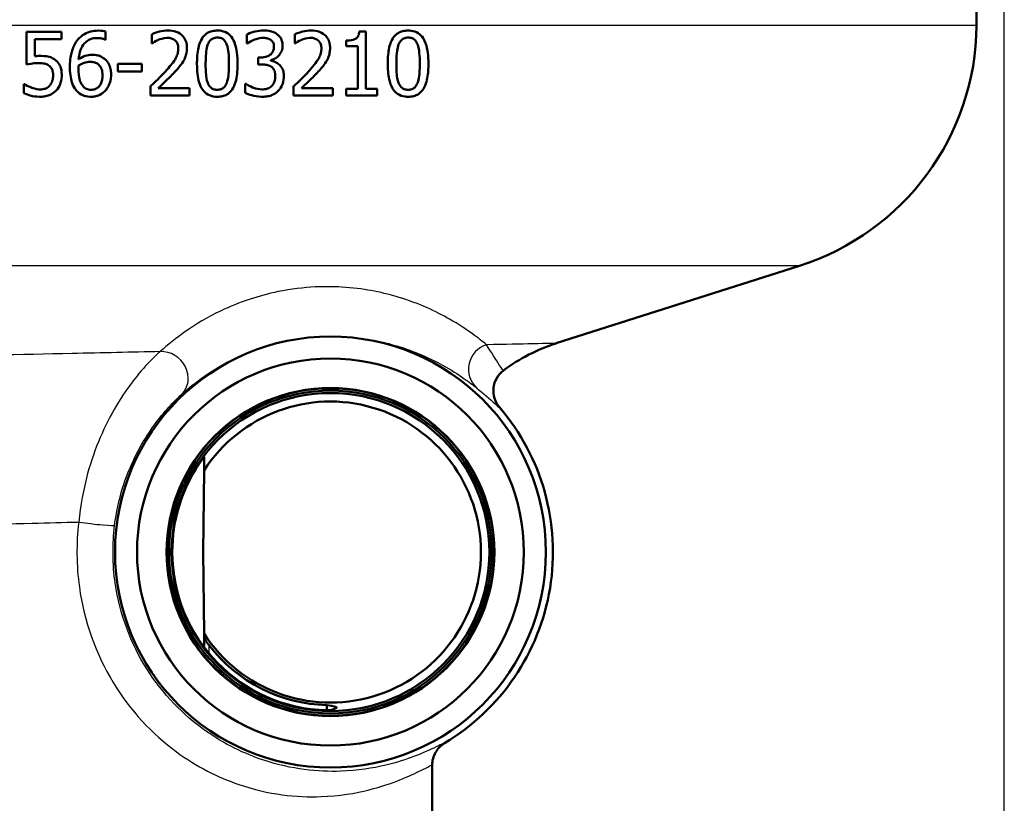
# Paper-space layout 'DF_1' of a CAD drawing. Units: millimetres. Extents: x 0 to 2100, y 0 to 3898.
# Drawn here: x 1050 to 1089, y 1474 to 1505 of the extents above; entities that cross this region are included whole.
import ezdxf

# ---------------------------------------------------------------- set-up
doc = ezdxf.new("R2010")
doc.units = ezdxf.units.MM
doc.header["$LTSCALE"] = 10
for name, color, linetype, lineweight in [('Centerline(ISO)', 7, 'Continuous', 25), ('Visible Edges(ISO)', 7, 'Continuous', 50), ('Visible Tangent Edges(ISO)', 7, 'Continuous', 25)]:
    doc.layers.add(name, color=color, linetype=linetype, lineweight=lineweight)

psp = doc.layouts.new('DF_1')

# ---------------------------------------------------------------- linework, layer by layer
at = {"layer": 'Centerline(ISO)', "linetype": 'Continuous'}
psp.add_line((1088.719, 821.821), (1088.719, 1788.3), dxfattribs=at)
at = {"layer": 'Visible Edges(ISO)'}
for p, q in [((1087.629, 1504.844), (1087.663, 1508.685)), ((1050.266, 1504.597), (1051.637, 1504.597)), ((1050.266, 1504.597), (1050.266, 1503.309)), ((1051.637, 1504.304), (1051.637, 1504.597)), ((1053.376, 1504.287), (1053.376, 1504.609)), ((1055.189, 1504.5), (1055.189, 1504.143)), ((1058.937, 1504.496), (1058.937, 1504.141)), ((1060.817, 1504.5), (1060.817, 1504.143)), ((1063.353, 1504.605), (1063.613, 1504.605)), ((1063.613, 1502.353), (1063.613, 1504.605)), ((1050.588, 1503.637), (1050.588, 1504.304)), ((1051.637, 1504.304), (1050.588, 1504.304)), ((1053.376, 1504.287), (1053.361, 1504.287)), ((1055.207, 1504.143), (1055.189, 1504.143)), ((1058.957, 1504.141), (1058.937, 1504.141)), ((1060.835, 1504.143), (1060.817, 1504.143)), ((1062.837, 1504.257), (1062.837, 1504.028)), ((1063.29, 1504.028), (1062.837, 1504.028)), ((1063.29, 1504.028), (1063.29, 1502.353)), ((1059.378, 1503.592), (1059.49, 1503.592)), ((1059.378, 1503.592), (1059.378, 1503.315)), ((1053.858, 1503.343), (1054.804, 1503.343)), ((1053.858, 1503.343), (1053.858, 1503.039)), ((1054.804, 1503.039), (1054.804, 1503.343)), ((1059.52, 1503.315), (1059.378, 1503.315)), ((1059.877, 1503.463), (1059.877, 1503.487)), ((1054.804, 1503.039), (1053.858, 1503.039)), ((1050.162, 1502.541), (1050.187, 1502.541)), ((1050.162, 1502.541), (1050.162, 1502.186)), ((1055.136, 1502.452), (1055.136, 1502.097)), ((1055.45, 1502.387), (1056.678, 1502.387)), ((1056.678, 1502.097), (1056.678, 1502.387)), ((1058.868, 1502.553), (1058.892, 1502.553)), ((1058.868, 1502.553), (1058.868, 1502.199)), ((1060.764, 1502.452), (1060.764, 1502.097)), ((1061.078, 1502.387), (1062.306, 1502.387)), ((1062.306, 1502.097), (1062.306, 1502.387)), ((1056.678, 1502.097), (1055.136, 1502.097)), ((1062.306, 1502.097), (1060.764, 1502.097)), ((1062.837, 1502.353), (1063.29, 1502.353)), ((1062.837, 1502.353), (1062.837, 1502.097)), ((1064.056, 1502.097), (1062.837, 1502.097)), ((1063.613, 1502.353), (1064.056, 1502.353)), ((1064.056, 1502.097), (1064.056, 1502.353)), ((1071.094, 1492.354), (1080.665, 1495.403)), ((1057.247, 1487.356), (1057.219, 1484.15)), ((1057.219, 1484.15), (1057.247, 1480.944)), ((1057.248, 1480.77), (1057.252, 1480.403)), ((1066.219, 1473.45), (1066.219, 1475.78))]:
    psp.add_line(p, q, dxfattribs=at)
for radius in [8.471, 7.606, 6.445, 6.435, 6.345, 6.25]:
    psp.add_circle((1062.219, 1484.15), radius, dxfattribs=at)
for centre, radius, start, end in [((1077.63, 1504.931), 10, 287.6709, 359.5), ((1073.219, 1485.684), 7, 107.6709, 126.7793), ((1062.219, 1484.15), 5.916, 212.8157, 147.1843), ((1062.219, 1484.15), 8.75, 300.852, 40.5579), ((1062.219, 1484.151), 6.221, 146.201, 180.0131), ((1062.219, 1484.149), 6.221, 179.9869, 268.712), ((1062.219, 1484.151), 6.017, 217.5871, 268.6717)]:
    psp.add_arc(centre, radius, start, end, dxfattribs=at)
for points, knots in [([(1053.092, 1504.644), (1052.992, 1504.644), (1052.892, 1504.634), (1052.725, 1504.593), (1052.637, 1504.564), (1052.438, 1504.449), (1052.35, 1504.374), (1052.265, 1504.268), (1052.255, 1504.254), (1052.245, 1504.241)], [-0.1235978, -0.1235978, -0.1235978, -0.1235978, -0.0752704, -0.0752704, -0.0410428, -0.0410428, -0.0050654, -0.0050654, 0, 0, 0, 0]), ([(1052.316, 1503.519), (1052.328, 1503.651), (1052.353, 1503.787), (1052.434, 1503.991), (1052.478, 1504.067), (1052.576, 1504.181), (1052.638, 1504.238), (1052.803, 1504.323), (1052.891, 1504.345), (1053.003, 1504.353), (1053.025, 1504.354), (1053.047, 1504.354)], [-0.1639962, -0.1639962, -0.1639962, -0.1639962, -0.1037424, -0.1037424, -0.0640634, -0.0640634, -0.0349817, -0.0349817, -0.006931, -0.006931, 0, 0, 0, 0]), ([(1053.047, 1504.354), (1053.106, 1504.354), (1053.164, 1504.348), (1053.248, 1504.329), (1053.306, 1504.314), (1053.354, 1504.291), (1053.358, 1504.289), (1053.361, 1504.287)], [-0.04882119, -0.04882119, -0.04882119, -0.04882119, -0.01674831, -0.01674831, -0.00123839, -0.00123839, 0, 0, 0, 0]), ([(1053.376, 1504.609), (1053.303, 1504.634), (1053.213, 1504.643), (1053.104, 1504.644), (1053.098, 1504.644), (1053.092, 1504.644)], [-0.03389576, -0.03389576, -0.03389576, -0.03389576, -0.00187631, -0.00187631, 0, 0, 0, 0]), ([(1055.829, 1504.65), (1055.718, 1504.65), (1055.607, 1504.633), (1055.44, 1504.591), (1055.313, 1504.556), (1055.205, 1504.508), (1055.197, 1504.504), (1055.189, 1504.5)], [-0.1012861, -0.1012861, -0.1012861, -0.1012861, -0.0370418, -0.0370418, -0.0027812, -0.0027812, 0, 0, 0, 0]), ([(1055.45, 1504.281), (1055.511, 1504.306), (1055.637, 1504.356), (1055.791, 1504.36), (1055.798, 1504.36), (1055.805, 1504.36)], [-0.04889074, -0.04889074, -0.04889074, -0.04889074, -0.00214249, -0.00214249, 0, 0, 0, 0]), ([(1055.805, 1504.36), (1055.859, 1504.36), (1055.914, 1504.354), (1056.005, 1504.326), (1056.052, 1504.306), (1056.102, 1504.267), (1056.106, 1504.263), (1056.111, 1504.259)], [-0.04411118, -0.04411118, -0.04411118, -0.04411118, -0.0199958, -0.0199958, -0.00185118, -0.00185118, 0, 0, 0, 0]), ([(1056.575, 1503.963), (1056.575, 1503.973), (1056.574, 1503.982), (1056.572, 1504.064), (1056.562, 1504.135), (1056.516, 1504.281), (1056.479, 1504.35), (1056.384, 1504.463), (1056.321, 1504.521), (1056.129, 1504.617), (1056.018, 1504.64), (1055.881, 1504.649), (1055.855, 1504.65), (1055.829, 1504.65)], [-0.1518637, -0.1518637, -0.1518637, -0.1518637, -0.1475148, -0.1475148, -0.1140475, -0.1140475, -0.076067, -0.076067, -0.0437171, -0.0437171, -0.0082261, -0.0082261, 0, 0, 0, 0]), ([(1057.77, 1504.648), (1057.701, 1504.648), (1057.631, 1504.641), (1057.503, 1504.61), (1057.444, 1504.588), (1057.318, 1504.515), (1057.257, 1504.461), (1057.157, 1504.33), (1057.105, 1504.239), (1057.009, 1503.935), (1056.98, 1503.73), (1056.97, 1503.445), (1056.97, 1503.395), (1056.97, 1503.345)], [-0.3004129, -0.3004129, -0.3004129, -0.3004129, -0.2489104, -0.2489104, -0.2025513, -0.2025513, -0.1433017, -0.1433017, -0.0861745, -0.0861745, -0.0151673, -0.0151673, 0, 0, 0, 0]), ([(1057.397, 1504.107), (1057.41, 1504.138), (1057.424, 1504.169), (1057.458, 1504.223), (1057.477, 1504.247), (1057.537, 1504.308), (1057.575, 1504.329), (1057.657, 1504.362), (1057.714, 1504.37), (1057.77, 1504.37)], [-0.03954601, -0.03954601, -0.03954601, -0.03954601, -0.03353125, -0.03353125, -0.02804277, -0.02804277, -0.01799662, -0.01799662, 0, 0, 0, 0]), ([(1058.568, 1503.347), (1058.568, 1503.491), (1058.561, 1503.639), (1058.527, 1503.897), (1058.502, 1504.016), (1058.434, 1504.214), (1058.391, 1504.31), (1058.274, 1504.463), (1058.212, 1504.519), (1058.054, 1504.608), (1057.96, 1504.634), (1057.832, 1504.647), (1057.801, 1504.648), (1057.77, 1504.648)], [-0.1948832, -0.1948832, -0.1948832, -0.1948832, -0.143733, -0.143733, -0.1017855, -0.1017855, -0.068282, -0.068282, -0.0414439, -0.0414439, -0.0100897, -0.0100897, 0, 0, 0, 0]), ([(1057.77, 1504.37), (1057.825, 1504.37), (1057.881, 1504.363), (1057.959, 1504.331), (1057.999, 1504.31), (1058.083, 1504.223), (1058.114, 1504.169), (1058.137, 1504.111)], [-0.07374399, -0.07374399, -0.07374399, -0.07374399, -0.03812882, -0.03812882, -0.01911236, -0.01911236, 0, 0, 0, 0]), ([(1059.589, 1504.65), (1059.478, 1504.65), (1059.366, 1504.634), (1059.18, 1504.59), (1059.062, 1504.557), (1058.955, 1504.505), (1058.946, 1504.501), (1058.937, 1504.496)], [-0.08801735, -0.08801735, -0.08801735, -0.08801735, -0.03791609, -0.03791609, -0.00326889, -0.00326889, 0, 0, 0, 0]), ([(1059.204, 1504.281), (1059.388, 1504.354), (1059.515, 1504.359), (1059.548, 1504.36), (1059.555, 1504.36), (1059.563, 1504.36)], [-0.01093385, -0.01093385, -0.01093385, -0.01093385, -0.00242905, -0.00242905, 0, 0, 0, 0]), ([(1059.563, 1504.36), (1059.615, 1504.36), (1059.667, 1504.356), (1059.747, 1504.339), (1059.797, 1504.326), (1059.856, 1504.29), (1059.862, 1504.287), (1059.867, 1504.283)], [-0.05775637, -0.05775637, -0.05775637, -0.05775637, -0.02265302, -0.02265302, -0.00201425, -0.00201425, 0, 0, 0, 0]), ([(1060.116, 1504.508), (1060.05, 1504.555), (1059.978, 1504.589), (1059.846, 1504.627), (1059.76, 1504.646), (1059.616, 1504.65), (1059.603, 1504.65), (1059.589, 1504.65)], [-0.106868, -0.106868, -0.106868, -0.106868, -0.0472693, -0.0472693, -0.0044777, -0.0044777, 0, 0, 0, 0]), ([(1060.339, 1504.046), (1060.339, 1504.057), (1060.338, 1504.068), (1060.336, 1504.119), (1060.332, 1504.159), (1060.31, 1504.255), (1060.291, 1504.297), (1060.242, 1504.391), (1060.196, 1504.444), (1060.133, 1504.495), (1060.125, 1504.502), (1060.116, 1504.508)], [-0.04569538, -0.04569538, -0.04569538, -0.04569538, -0.04375634, -0.04375634, -0.03657083, -0.03657083, -0.0259822, -0.0259822, -0.0035504, -0.0035504, 0, 0, 0, 0]), ([(1061.457, 1504.65), (1061.347, 1504.65), (1061.237, 1504.634), (1061.089, 1504.596), (1060.952, 1504.561), (1060.835, 1504.509), (1060.826, 1504.504), (1060.817, 1504.5)], [-0.1454244, -0.1454244, -0.1454244, -0.1454244, -0.0416476, -0.0416476, -0.0032557, -0.0032557, 0, 0, 0, 0]), ([(1061.078, 1504.281), (1061.172, 1504.32), (1061.286, 1504.356), (1061.417, 1504.36), (1061.425, 1504.36), (1061.433, 1504.36)], [-0.04412355, -0.04412355, -0.04412355, -0.04412355, -0.00255028, -0.00255028, 0, 0, 0, 0]), ([(1061.433, 1504.36), (1061.487, 1504.36), (1061.541, 1504.354), (1061.633, 1504.326), (1061.678, 1504.306), (1061.728, 1504.268), (1061.734, 1504.263), (1061.739, 1504.259)], [-0.04500407, -0.04500407, -0.04500407, -0.04500407, -0.02074661, -0.02074661, -0.00218173, -0.00218173, 0, 0, 0, 0]), ([(1062.203, 1503.963), (1062.203, 1503.976), (1062.202, 1503.99), (1062.199, 1504.071), (1062.189, 1504.138), (1062.147, 1504.273), (1062.113, 1504.338), (1062.027, 1504.448), (1061.965, 1504.51), (1061.771, 1504.613), (1061.658, 1504.639), (1061.515, 1504.649), (1061.486, 1504.65), (1061.457, 1504.65)], [-0.1601083, -0.1601083, -0.1601083, -0.1601083, -0.1536242, -0.1536242, -0.1202531, -0.1202531, -0.0825992, -0.0825992, -0.0479598, -0.0479598, -0.0097675, -0.0097675, 0, 0, 0, 0]), ([(1063.353, 1504.605), (1063.349, 1504.55), (1063.338, 1504.493), (1063.301, 1504.414), (1063.283, 1504.387), (1063.244, 1504.348), (1063.217, 1504.327), (1063.093, 1504.275), (1062.997, 1504.262), (1062.881, 1504.257), (1062.859, 1504.257), (1062.837, 1504.257)], [-0.1289359, -0.1289359, -0.1289359, -0.1289359, -0.0853071, -0.0853071, -0.0591966, -0.0591966, -0.0395472, -0.0395472, -0.0075337, -0.0075337, 0, 0, 0, 0]), ([(1065.274, 1504.648), (1065.203, 1504.648), (1065.13, 1504.641), (1064.998, 1504.607), (1064.938, 1504.583), (1064.812, 1504.507), (1064.753, 1504.452), (1064.658, 1504.323), (1064.607, 1504.235), (1064.515, 1503.943), (1064.487, 1503.75), (1064.475, 1503.468), (1064.474, 1503.406), (1064.474, 1503.345)], [-0.3173287, -0.3173287, -0.3173287, -0.3173287, -0.2576697, -0.2576697, -0.2047328, -0.2047328, -0.1412137, -0.1412137, -0.0854501, -0.0854501, -0.0186176, -0.0186176, 0, 0, 0, 0]), ([(1064.901, 1504.107), (1064.913, 1504.137), (1064.927, 1504.165), (1064.958, 1504.217), (1064.976, 1504.24), (1065.035, 1504.304), (1065.075, 1504.326), (1065.157, 1504.362), (1065.216, 1504.37), (1065.274, 1504.37)], [-0.04078807, -0.04078807, -0.04078807, -0.04078807, -0.03547766, -0.03547766, -0.03054126, -0.03054126, -0.02028922, -0.02028922, 0, 0, 0, 0]), ([(1066.072, 1503.347), (1066.072, 1503.393), (1066.071, 1503.438), (1066.068, 1503.547), (1066.064, 1503.61), (1066.047, 1503.801), (1066.026, 1503.932), (1065.949, 1504.202), (1065.898, 1504.295), (1065.809, 1504.431), (1065.747, 1504.494), (1065.587, 1504.598), (1065.491, 1504.628), (1065.353, 1504.646), (1065.313, 1504.648), (1065.274, 1504.648)], [-0.136583, -0.136583, -0.136583, -0.136583, -0.1299919, -0.1299919, -0.1208108, -0.1208108, -0.102077, -0.102077, -0.0791824, -0.0791824, -0.0492599, -0.0492599, -0.0139321, -0.0139321, 0, 0, 0, 0]), ([(1065.274, 1504.37), (1065.326, 1504.37), (1065.38, 1504.363), (1065.459, 1504.333), (1065.501, 1504.311), (1065.586, 1504.224), (1065.617, 1504.17), (1065.641, 1504.111)], [-0.07408991, -0.07408991, -0.07408991, -0.07408991, -0.04065694, -0.04065694, -0.02003426, -0.02003426, 0, 0, 0, 0]), ([(1052.245, 1504.241), (1052.152, 1504.111), (1052.088, 1503.966), (1052.012, 1503.688), (1051.978, 1503.51), (1051.972, 1503.241), (1051.972, 1503.218), (1051.972, 1503.195)], [-0.1756829, -0.1756829, -0.1756829, -0.1756829, -0.0818804, -0.0818804, -0.00698, -0.00698, 0, 0, 0, 0]), ([(1055.207, 1504.143), (1055.239, 1504.166), (1055.331, 1504.231), (1055.439, 1504.277), (1055.445, 1504.279), (1055.45, 1504.281)], [-0.03673159, -0.03673159, -0.03673159, -0.03673159, -0.00179141, -0.00179141, 0, 0, 0, 0]), ([(1056.234, 1503.945), (1056.234, 1503.882), (1056.226, 1503.82), (1056.195, 1503.695), (1056.171, 1503.635), (1056.053, 1503.409), (1055.927, 1503.264), (1055.781, 1503.099), (1055.76, 1503.076), (1055.74, 1503.054)], [-0.1047511, -0.1047511, -0.1047511, -0.1047511, -0.0857376, -0.0857376, -0.0661912, -0.0661912, -0.009226, -0.009226, 0, 0, 0, 0]), ([(1056.111, 1504.259), (1056.13, 1504.242), (1056.148, 1504.223), (1056.182, 1504.174), (1056.194, 1504.147), (1056.212, 1504.105), (1056.219, 1504.08), (1056.227, 1504.04), (1056.229, 1504.026), (1056.232, 1504.002), (1056.232, 1503.993), (1056.234, 1503.971), (1056.234, 1503.958), (1056.234, 1503.945)], [-0.03005467, -0.03005467, -0.03005467, -0.03005467, -0.02517272, -0.02517272, -0.01902846, -0.01902846, -0.01111109, -0.01111109, -0.00671709, -0.00671709, -0.00394937, -0.00394937, 0, 0, 0, 0]), ([(1056.445, 1503.463), (1056.484, 1503.531), (1056.514, 1503.602), (1056.55, 1503.725), (1056.571, 1503.807), (1056.574, 1503.941), (1056.575, 1503.952), (1056.575, 1503.963)], [-0.09902744, -0.09902744, -0.09902744, -0.09902744, -0.04026937, -0.04026937, -0.00337103, -0.00337103, 0, 0, 0, 0]), ([(1057.31, 1503.345), (1057.31, 1503.578), (1057.323, 1503.743), (1057.343, 1503.92), (1057.362, 1504.02), (1057.397, 1504.107)], [-0.05370416, -0.05370416, -0.05370416, -0.05370416, -0.02819331, -0.02819331, 0, 0, 0, 0]), ([(1058.137, 1504.111), (1058.184, 1503.992), (1058.2, 1503.859), (1058.223, 1503.65), (1058.228, 1503.494), (1058.228, 1503.347)], [-0.0649151, -0.0649151, -0.0649151, -0.0649151, -0.04468812, -0.04468812, 0, 0, 0, 0]), ([(1058.957, 1504.141), (1059.03, 1504.192), (1059.106, 1504.238), (1059.191, 1504.276), (1059.198, 1504.278), (1059.204, 1504.281)], [-0.02998523, -0.02998523, -0.02998523, -0.02998523, -0.0022392, -0.0022392, 0, 0, 0, 0]), ([(1059.998, 1504.012), (1059.998, 1503.983), (1059.996, 1503.954), (1059.987, 1503.899), (1059.98, 1503.873), (1059.955, 1503.809), (1059.933, 1503.774), (1059.864, 1503.699), (1059.815, 1503.67), (1059.704, 1503.615), (1059.623, 1503.599), (1059.525, 1503.593), (1059.507, 1503.592), (1059.49, 1503.592)], [-0.06577483, -0.06577483, -0.06577483, -0.06577483, -0.05967178, -0.05967178, -0.05405981, -0.05405981, -0.04509053, -0.04509053, -0.03203508, -0.03203508, -0.0058002, -0.0058002, 0, 0, 0, 0]), ([(1059.867, 1504.283), (1059.872, 1504.28), (1059.876, 1504.276), (1059.914, 1504.247), (1059.94, 1504.214), (1059.967, 1504.165), (1059.978, 1504.143), (1059.99, 1504.097), (1059.993, 1504.084), (1059.996, 1504.062), (1059.996, 1504.054), (1059.998, 1504.034), (1059.998, 1504.023), (1059.998, 1504.012)], [-0.06018099, -0.06018099, -0.06018099, -0.06018099, -0.05514115, -0.05514115, -0.02046915, -0.02046915, -0.01001795, -0.01001795, -0.00595336, -0.00595336, -0.00341176, -0.00341176, 0, 0, 0, 0]), ([(1059.877, 1503.487), (1059.932, 1503.499), (1059.985, 1503.518), (1060.086, 1503.574), (1060.132, 1503.609), (1060.207, 1503.686), (1060.252, 1503.738), (1060.315, 1503.868), (1060.331, 1503.93), (1060.338, 1504.013), (1060.339, 1504.029), (1060.339, 1504.046)], [-0.106255, -0.106255, -0.106255, -0.106255, -0.077266, -0.077266, -0.0485344, -0.0485344, -0.0248042, -0.0248042, -0.0050653, -0.0050653, 0, 0, 0, 0]), ([(1060.835, 1504.143), (1060.867, 1504.166), (1060.958, 1504.23), (1061.066, 1504.276), (1061.072, 1504.279), (1061.078, 1504.281)], [-0.03815383, -0.03815383, -0.03815383, -0.03815383, -0.00209901, -0.00209901, 0, 0, 0, 0]), ([(1061.862, 1503.945), (1061.862, 1503.882), (1061.855, 1503.821), (1061.824, 1503.697), (1061.8, 1503.637), (1061.737, 1503.514), (1061.661, 1503.385), (1061.414, 1503.105), (1061.391, 1503.079), (1061.368, 1503.054)], [-0.2910675, -0.2910675, -0.2910675, -0.2910675, -0.2037163, -0.2037163, -0.1138141, -0.1138141, -0.0104727, -0.0104727, 0, 0, 0, 0]), ([(1061.739, 1504.259), (1061.743, 1504.255), (1061.747, 1504.251), (1061.784, 1504.216), (1061.809, 1504.178), (1061.835, 1504.117), (1061.844, 1504.093), (1061.854, 1504.048), (1061.856, 1504.034), (1061.859, 1504.01), (1061.86, 1504.001), (1061.862, 1503.976), (1061.862, 1503.961), (1061.862, 1503.945)], [-0.04945125, -0.04945125, -0.04945125, -0.04945125, -0.04629718, -0.04629718, -0.02177236, -0.02177236, -0.01188062, -0.01188062, -0.00752798, -0.00752798, -0.00473558, -0.00473558, 0, 0, 0, 0]), ([(1062.073, 1503.463), (1062.112, 1503.53), (1062.141, 1503.601), (1062.178, 1503.724), (1062.198, 1503.805), (1062.202, 1503.938), (1062.203, 1503.95), (1062.203, 1503.963)], [-0.09590627, -0.09590627, -0.09590627, -0.09590627, -0.03996295, -0.03996295, -0.00384, -0.00384, 0, 0, 0, 0]), ([(1064.814, 1503.345), (1064.814, 1503.558), (1064.824, 1503.734), (1064.851, 1503.938), (1064.87, 1504.028), (1064.901, 1504.107)], [-0.0617318, -0.0617318, -0.0617318, -0.0617318, -0.02586206, -0.02586206, 0, 0, 0, 0]), ([(1065.641, 1504.111), (1065.649, 1504.089), (1065.657, 1504.066), (1065.677, 1504), (1065.687, 1503.955), (1065.7, 1503.885), (1065.704, 1503.858), (1065.71, 1503.811), (1065.712, 1503.792), (1065.727, 1503.636), (1065.732, 1503.488), (1065.732, 1503.347)], [-0.07618048, -0.07618048, -0.07618048, -0.07618048, -0.06913965, -0.06913965, -0.05618746, -0.05618746, -0.0485056, -0.0485056, -0.04281273, -0.04281273, 0, 0, 0, 0]), ([(1050.815, 1503.651), (1050.76, 1503.651), (1050.684, 1503.649), (1050.596, 1503.638), (1050.592, 1503.638), (1050.588, 1503.637)], [-0.02717375, -0.02717375, -0.02717375, -0.02717375, -0.00132215, -0.00132215, 0, 0, 0, 0]), ([(1051.394, 1503.495), (1051.322, 1503.55), (1051.242, 1503.593), (1051.106, 1503.629), (1051.014, 1503.648), (1050.842, 1503.651), (1050.828, 1503.651), (1050.815, 1503.651)], [-0.1427721, -0.1427721, -0.1427721, -0.1427721, -0.0530224, -0.0530224, -0.0041207, -0.0041207, 0, 0, 0, 0]), ([(1052.837, 1503.694), (1052.748, 1503.694), (1052.66, 1503.682), (1052.53, 1503.638), (1052.446, 1503.605), (1052.333, 1503.531), (1052.325, 1503.525), (1052.316, 1503.519)], [-0.1122425, -0.1122425, -0.1122425, -0.1122425, -0.0408458, -0.0408458, -0.0031403, -0.0031403, 0, 0, 0, 0]), ([(1053.321, 1503.546), (1053.256, 1503.594), (1053.182, 1503.638), (1053.065, 1503.673), (1052.99, 1503.691), (1052.857, 1503.694), (1052.847, 1503.694), (1052.837, 1503.694)], [-0.1173807, -0.1173807, -0.1173807, -0.1173807, -0.0411946, -0.0411946, -0.0032357, -0.0032357, 0, 0, 0, 0]), ([(1050.266, 1503.309), (1050.324, 1503.322), (1050.509, 1503.366), (1050.741, 1503.369), (1050.75, 1503.37), (1050.76, 1503.37)], [-0.07126969, -0.07126969, -0.07126969, -0.07126969, -0.00298266, -0.00298266, 0, 0, 0, 0]), ([(1050.76, 1503.37), (1050.89, 1503.37), (1050.976, 1503.349), (1051.068, 1503.321), (1051.114, 1503.299), (1051.159, 1503.263), (1051.164, 1503.259), (1051.169, 1503.254)], [-0.0320006, -0.0320006, -0.0320006, -0.0320006, -0.01812509, -0.01812509, -0.00209151, -0.00209151, 0, 0, 0, 0]), ([(1051.169, 1503.254), (1051.208, 1503.222), (1051.239, 1503.183), (1051.279, 1503.106), (1051.288, 1503.077), (1051.298, 1503.038), (1051.301, 1503.021), (1051.305, 1502.993), (1051.307, 1502.981), (1051.309, 1502.954), (1051.31, 1502.937), (1051.311, 1502.912), (1051.311, 1502.903), (1051.311, 1502.893)], [-0.03378137, -0.03378137, -0.03378137, -0.03378137, -0.02379195, -0.02379195, -0.01669081, -0.01669081, -0.01133217, -0.01133217, -0.00785239, -0.00785239, -0.00282157, -0.00282157, 0, 0, 0, 0]), ([(1051.651, 1502.891), (1051.651, 1502.923), (1051.65, 1502.955), (1051.637, 1503.142), (1051.601, 1503.227), (1051.539, 1503.352), (1051.486, 1503.419), (1051.411, 1503.482), (1051.403, 1503.489), (1051.394, 1503.495)], [-0.05015415, -0.05015415, -0.05015415, -0.05015415, -0.04677551, -0.04677551, -0.03035195, -0.03035195, -0.00340648, -0.00340648, 0, 0, 0, 0]), ([(1051.972, 1503.195), (1051.972, 1502.877), (1052.023, 1502.689), (1052.101, 1502.478), (1052.152, 1502.382), (1052.229, 1502.291), (1052.238, 1502.281), (1052.247, 1502.271)], [-0.07485195, -0.07485195, -0.07485195, -0.07485195, -0.03834357, -0.03834357, -0.00424233, -0.00424233, 0, 0, 0, 0]), ([(1052.31, 1503.12), (1052.31, 1503.149), (1052.31, 1503.178), (1052.313, 1503.231), (1052.315, 1503.255), (1052.316, 1503.278)], [-0.01603906, -0.01603906, -0.01603906, -0.01603906, -0.00719061, -0.00719061, 0, 0, 0, 0]), ([(1052.316, 1503.278), (1052.41, 1503.337), (1052.486, 1503.365), (1052.608, 1503.405), (1052.684, 1503.416), (1052.762, 1503.416)], [-0.0395003, -0.0395003, -0.0395003, -0.0395003, -0.02401869, -0.02401869, 0, 0, 0, 0]), ([(1052.762, 1503.416), (1052.849, 1503.416), (1052.918, 1503.403), (1052.998, 1503.382), (1053.042, 1503.36), (1053.082, 1503.329)], [-0.02610209, -0.02610209, -0.02610209, -0.02610209, -0.01587951, -0.01587951, 0, 0, 0, 0]), ([(1053.082, 1503.329), (1053.109, 1503.307), (1053.134, 1503.281), (1053.176, 1503.225), (1053.194, 1503.195), (1053.219, 1503.134), (1053.228, 1503.104), (1053.239, 1503.056), (1053.242, 1503.038), (1053.246, 1503.008), (1053.247, 1502.996), (1053.251, 1502.954), (1053.252, 1502.923), (1053.252, 1502.893)], [-0.05003563, -0.05003563, -0.05003563, -0.05003563, -0.03895249, -0.03895249, -0.02811431, -0.02811431, -0.01854439, -0.01854439, -0.01296538, -0.01296538, -0.00919325, -0.00919325, 0, 0, 0, 0]), ([(1053.592, 1502.908), (1053.592, 1502.938), (1053.591, 1502.968), (1053.586, 1503.043), (1053.58, 1503.088), (1053.558, 1503.197), (1053.537, 1503.262), (1053.469, 1503.4), (1053.416, 1503.467), (1053.34, 1503.531), (1053.331, 1503.538), (1053.321, 1503.546)], [-0.07496896, -0.07496896, -0.07496896, -0.07496896, -0.06575475, -0.06575475, -0.05184719, -0.05184719, -0.03117264, -0.03117264, -0.00390144, -0.00390144, 0, 0, 0, 0]), ([(1056.111, 1503.035), (1056.171, 1503.1), (1056.23, 1503.166), (1056.317, 1503.272), (1056.375, 1503.343), (1056.436, 1503.446), (1056.44, 1503.454), (1056.445, 1503.463)], [-0.0950797, -0.0950797, -0.0950797, -0.0950797, -0.0358608, -0.0358608, -0.00286002, -0.00286002, 0, 0, 0, 0]), ([(1056.97, 1503.345), (1056.97, 1503.059), (1056.997, 1502.811), (1057.084, 1502.522), (1057.127, 1502.411), (1057.252, 1502.239), (1057.316, 1502.179), (1057.48, 1502.085), (1057.577, 1502.058), (1057.709, 1502.046), (1057.74, 1502.045), (1057.77, 1502.045)], [-0.2017762, -0.2017762, -0.2017762, -0.2017762, -0.1133202, -0.1133202, -0.0730592, -0.0730592, -0.0432728, -0.0432728, -0.0097775, -0.0097775, 0, 0, 0, 0]), ([(1057.395, 1502.592), (1057.344, 1502.724), (1057.331, 1502.851), (1057.313, 1503.045), (1057.31, 1503.2), (1057.31, 1503.345)], [-0.06178266, -0.06178266, -0.06178266, -0.06178266, -0.0443316, -0.0443316, 0, 0, 0, 0]), ([(1057.77, 1502.045), (1057.837, 1502.045), (1057.905, 1502.051), (1058.032, 1502.081), (1058.089, 1502.103), (1058.21, 1502.172), (1058.267, 1502.221), (1058.374, 1502.351), (1058.422, 1502.439), (1058.532, 1502.746), (1058.558, 1502.984), (1058.567, 1503.245), (1058.568, 1503.296), (1058.568, 1503.347)], [-0.1953859, -0.1953859, -0.1953859, -0.1953859, -0.1680121, -0.1680121, -0.1436506, -0.1436506, -0.1143461, -0.1143461, -0.0795851, -0.0795851, -0.0155722, -0.0155722, 0, 0, 0, 0]), ([(1058.228, 1503.347), (1058.228, 1503.095), (1058.213, 1502.943), (1058.194, 1502.784), (1058.174, 1502.677), (1058.139, 1502.586)], [-0.04911258, -0.04911258, -0.04911258, -0.04911258, -0.02948256, -0.02948256, 0, 0, 0, 0]), ([(1059.52, 1503.315), (1059.586, 1503.315), (1059.653, 1503.31), (1059.755, 1503.291), (1059.817, 1503.277), (1059.885, 1503.234), (1059.891, 1503.23), (1059.897, 1503.226)], [-0.06968443, -0.06968443, -0.06968443, -0.06968443, -0.02702027, -0.02702027, -0.00234931, -0.00234931, 0, 0, 0, 0]), ([(1060.213, 1503.301), (1060.167, 1503.345), (1060.115, 1503.38), (1060.041, 1503.412), (1059.974, 1503.44), (1059.89, 1503.46), (1059.883, 1503.461), (1059.877, 1503.463)], [-0.1264073, -0.1264073, -0.1264073, -0.1264073, -0.0288701, -0.0288701, -0.002199, -0.002199, 0, 0, 0, 0]), ([(1059.897, 1503.226), (1059.901, 1503.223), (1059.905, 1503.22), (1059.945, 1503.188), (1059.975, 1503.151), (1060.012, 1503.079), (1060.021, 1503.054), (1060.031, 1503.019), (1060.034, 1503.004), (1060.039, 1502.979), (1060.04, 1502.969), (1060.044, 1502.937), (1060.046, 1502.916), (1060.047, 1502.884), (1060.047, 1502.874), (1060.047, 1502.863)], [-0.03482628, -0.03482628, -0.03482628, -0.03482628, -0.03388011, -0.03388011, -0.02432913, -0.02432913, -0.01791105, -0.01791105, -0.01305594, -0.01305594, -0.00983221, -0.00983221, -0.00329494, -0.00329494, 0, 0, 0, 0]), ([(1060.387, 1502.839), (1060.387, 1502.86), (1060.387, 1502.882), (1060.384, 1502.917), (1060.383, 1502.93), (1060.375, 1503.001), (1060.363, 1503.059), (1060.327, 1503.144), (1060.295, 1503.217), (1060.226, 1503.289), (1060.219, 1503.295), (1060.213, 1503.301)], [-0.11272, -0.11272, -0.11272, -0.11272, -0.0944688, -0.0944688, -0.0833186, -0.0833186, -0.0328494, -0.0328494, -0.0028304, -0.0028304, 0, 0, 0, 0]), ([(1061.739, 1503.035), (1061.799, 1503.099), (1061.857, 1503.165), (1061.945, 1503.271), (1062.002, 1503.341), (1062.062, 1503.444), (1062.068, 1503.453), (1062.073, 1503.463)], [-0.09225573, -0.09225573, -0.09225573, -0.09225573, -0.03590444, -0.03590444, -0.00327351, -0.00327351, 0, 0, 0, 0]), ([(1064.474, 1503.345), (1064.474, 1503.14), (1064.487, 1502.932), (1064.557, 1502.608), (1064.6, 1502.479), (1064.701, 1502.308), (1064.762, 1502.224), (1064.95, 1502.097), (1065.052, 1502.064), (1065.198, 1502.047), (1065.236, 1502.045), (1065.274, 1502.045)], [-0.2818699, -0.2818699, -0.2818699, -0.2818699, -0.1730949, -0.1730949, -0.0964173, -0.0964173, -0.0528487, -0.0528487, -0.013456, -0.013456, 0, 0, 0, 0]), ([(1064.899, 1502.592), (1064.848, 1502.724), (1064.835, 1502.851), (1064.817, 1503.045), (1064.814, 1503.199), (1064.814, 1503.345)], [-0.06211467, -0.06211467, -0.06211467, -0.06211467, -0.04456745, -0.04456745, 0, 0, 0, 0]), ([(1065.274, 1502.045), (1065.346, 1502.045), (1065.421, 1502.052), (1065.558, 1502.089), (1065.62, 1502.115), (1065.739, 1502.192), (1065.793, 1502.243), (1065.886, 1502.367), (1065.933, 1502.451), (1066.033, 1502.749), (1066.058, 1502.96), (1066.071, 1503.214), (1066.072, 1503.281), (1066.072, 1503.347)], [-0.2257924, -0.2257924, -0.2257924, -0.2257924, -0.1857342, -0.1857342, -0.1510368, -0.1510368, -0.1148148, -0.1148148, -0.0775764, -0.0775764, -0.020297, -0.020297, 0, 0, 0, 0]), ([(1065.732, 1503.347), (1065.732, 1503.126), (1065.72, 1502.962), (1065.693, 1502.756), (1065.673, 1502.664), (1065.643, 1502.586)], [-0.05537411, -0.05537411, -0.05537411, -0.05537411, -0.0252396, -0.0252396, 0, 0, 0, 0]), ([(1051.311, 1502.893), (1051.311, 1502.819), (1051.304, 1502.741), (1051.267, 1502.623), (1051.242, 1502.562), (1051.192, 1502.497), (1051.188, 1502.491), (1051.184, 1502.486)], [-0.0605738, -0.0605738, -0.0605738, -0.0605738, -0.02470402, -0.02470402, -0.00203949, -0.00203949, 0, 0, 0, 0]), ([(1051.431, 1502.29), (1051.499, 1502.364), (1051.551, 1502.448), (1051.615, 1502.61), (1051.646, 1502.713), (1051.651, 1502.866), (1051.651, 1502.879), (1051.651, 1502.891)], [-0.1053384, -0.1053384, -0.1053384, -0.1053384, -0.047063, -0.047063, -0.0038607, -0.0038607, 0, 0, 0, 0]), ([(1052.488, 1502.46), (1052.46, 1502.49), (1052.437, 1502.525), (1052.389, 1502.616), (1052.37, 1502.672), (1052.317, 1502.838), (1052.31, 1503.002), (1052.31, 1503.12)], [-0.04950326, -0.04950326, -0.04950326, -0.04950326, -0.04406377, -0.04406377, -0.03604881, -0.03604881, 0, 0, 0, 0]), ([(1053.252, 1502.893), (1053.252, 1502.832), (1053.248, 1502.769), (1053.227, 1502.657), (1053.212, 1502.606), (1053.175, 1502.527), (1053.147, 1502.477), (1053.058, 1502.394), (1053.017, 1502.367), (1052.916, 1502.327), (1052.858, 1502.318), (1052.8, 1502.318)], [-0.1260515, -0.1260515, -0.1260515, -0.1260515, -0.0870971, -0.0870971, -0.0544066, -0.0544066, -0.0330522, -0.0330522, -0.0179829, -0.0179829, 0, 0, 0, 0]), ([(1053.357, 1502.28), (1053.392, 1502.315), (1053.422, 1502.354), (1053.478, 1502.439), (1053.502, 1502.486), (1053.55, 1502.603), (1053.586, 1502.713), (1053.592, 1502.88), (1053.592, 1502.894), (1053.592, 1502.908)], [-0.1155675, -0.1155675, -0.1155675, -0.1155675, -0.0844911, -0.0844911, -0.0513565, -0.0513565, -0.0042098, -0.0042098, 0, 0, 0, 0]), ([(1055.74, 1503.054), (1055.518, 1502.809), (1055.312, 1502.617), (1055.16, 1502.474), (1055.148, 1502.463), (1055.136, 1502.452)], [-0.06270173, -0.06270173, -0.06270173, -0.06270173, -0.00495399, -0.00495399, 0, 0, 0, 0]), ([(1055.45, 1502.387), (1055.542, 1502.472), (1055.637, 1502.562), (1055.841, 1502.757), (1055.955, 1502.868), (1056.087, 1503.009), (1056.099, 1503.022), (1056.111, 1503.035)], [-0.1098005, -0.1098005, -0.1098005, -0.1098005, -0.0581881, -0.0581881, -0.0053042, -0.0053042, 0, 0, 0, 0]), ([(1060.047, 1502.863), (1060.047, 1502.788), (1060.039, 1502.713), (1060.004, 1502.618), (1059.979, 1502.559), (1059.92, 1502.486), (1059.914, 1502.48), (1059.909, 1502.474)], [-0.08140966, -0.08140966, -0.08140966, -0.08140966, -0.02826615, -0.02826615, -0.00239123, -0.00239123, 0, 0, 0, 0]), ([(1060.166, 1502.276), (1060.233, 1502.344), (1060.285, 1502.423), (1060.349, 1502.573), (1060.381, 1502.667), (1060.387, 1502.812), (1060.387, 1502.825), (1060.387, 1502.839)], [-0.1010544, -0.1010544, -0.1010544, -0.1010544, -0.0443596, -0.0443596, -0.0041573, -0.0041573, 0, 0, 0, 0]), ([(1061.368, 1503.054), (1061.146, 1502.81), (1060.944, 1502.621), (1060.791, 1502.477), (1060.778, 1502.464), (1060.764, 1502.452)], [-0.06400582, -0.06400582, -0.06400582, -0.06400582, -0.00558947, -0.00558947, 0, 0, 0, 0]), ([(1061.078, 1502.387), (1061.169, 1502.471), (1061.263, 1502.56), (1061.459, 1502.747), (1061.574, 1502.859), (1061.712, 1503.006), (1061.725, 1503.021), (1061.739, 1503.035)], [-0.1191595, -0.1191595, -0.1191595, -0.1191595, -0.0614218, -0.0614218, -0.0060872, -0.0060872, 0, 0, 0, 0]), ([(1050.456, 1502.407), (1050.318, 1502.459), (1050.233, 1502.509), (1050.192, 1502.537), (1050.189, 1502.539), (1050.187, 1502.541)], [-0.01557494, -0.01557494, -0.01557494, -0.01557494, -0.00107195, -0.00107195, 0, 0, 0, 0]), ([(1050.823, 1502.334), (1050.728, 1502.334), (1050.637, 1502.346), (1050.47, 1502.403), (1050.463, 1502.405), (1050.456, 1502.407)], [-0.05508287, -0.05508287, -0.05508287, -0.05508287, -0.00223858, -0.00223858, 0, 0, 0, 0]), ([(1051.184, 1502.486), (1051.162, 1502.462), (1051.139, 1502.44), (1051.086, 1502.402), (1051.059, 1502.387), (1050.997, 1502.361), (1050.932, 1502.338), (1050.837, 1502.334), (1050.83, 1502.334), (1050.823, 1502.334)], [-0.07963592, -0.07963592, -0.07963592, -0.07963592, -0.05434057, -0.05434057, -0.02936443, -0.02936443, -0.00214145, -0.00214145, 0, 0, 0, 0]), ([(1052.8, 1502.318), (1052.77, 1502.318), (1052.74, 1502.321), (1052.674, 1502.334), (1052.645, 1502.345), (1052.573, 1502.378), (1052.527, 1502.417), (1052.488, 1502.46)], [-0.03064301, -0.03064301, -0.03064301, -0.03064301, -0.02520541, -0.02520541, -0.01854033, -0.01854033, 0, 0, 0, 0]), ([(1057.77, 1502.322), (1057.716, 1502.322), (1057.662, 1502.329), (1057.583, 1502.36), (1057.54, 1502.381), (1057.451, 1502.472), (1057.418, 1502.529), (1057.395, 1502.592)], [-0.07717182, -0.07717182, -0.07717182, -0.07717182, -0.04227707, -0.04227707, -0.02130967, -0.02130967, 0, 0, 0, 0]), ([(1058.139, 1502.586), (1058.125, 1502.552), (1058.109, 1502.518), (1058.072, 1502.46), (1058.051, 1502.434), (1057.993, 1502.381), (1057.959, 1502.362), (1057.876, 1502.329), (1057.822, 1502.322), (1057.77, 1502.322)], [-0.04403354, -0.04403354, -0.04403354, -0.04403354, -0.03544399, -0.03544399, -0.02771432, -0.02771432, -0.01684401, -0.01684401, 0, 0, 0, 0]), ([(1059.53, 1502.334), (1059.414, 1502.334), (1059.303, 1502.357), (1059.159, 1502.411), (1059.026, 1502.462), (1058.909, 1502.541), (1058.901, 1502.547), (1058.892, 1502.553)], [-0.1700408, -0.1700408, -0.1700408, -0.1700408, -0.0474212, -0.0474212, -0.0034928, -0.0034928, 0, 0, 0, 0]), ([(1059.909, 1502.474), (1059.887, 1502.45), (1059.863, 1502.43), (1059.809, 1502.395), (1059.779, 1502.381), (1059.722, 1502.361), (1059.65, 1502.338), (1059.547, 1502.334), (1059.538, 1502.334), (1059.53, 1502.334)], [-0.1010435, -0.1010435, -0.1010435, -0.1010435, -0.0682192, -0.0682192, -0.0337756, -0.0337756, -0.0026612, -0.0026612, 0, 0, 0, 0]), ([(1065.274, 1502.322), (1065.22, 1502.322), (1065.167, 1502.329), (1065.087, 1502.359), (1065.046, 1502.38), (1064.957, 1502.469), (1064.924, 1502.526), (1064.899, 1502.592)], [-0.07810431, -0.07810431, -0.07810431, -0.07810431, -0.04469566, -0.04469566, -0.02310952, -0.02310952, 0, 0, 0, 0]), ([(1065.643, 1502.586), (1065.63, 1502.552), (1065.614, 1502.519), (1065.577, 1502.462), (1065.557, 1502.437), (1065.5, 1502.382), (1065.465, 1502.363), (1065.382, 1502.329), (1065.327, 1502.322), (1065.274, 1502.322)], [-0.04483889, -0.04483889, -0.04483889, -0.04483889, -0.0368469, -0.0368469, -0.02954154, -0.02954154, -0.01863507, -0.01863507, 0, 0, 0, 0]), ([(1050.162, 1502.186), (1050.251, 1502.143), (1050.349, 1502.111), (1050.518, 1502.071), (1050.633, 1502.048), (1050.792, 1502.045), (1050.805, 1502.045), (1050.817, 1502.045)], [-0.110215, -0.110215, -0.110215, -0.110215, -0.0490206, -0.0490206, -0.0037508, -0.0037508, 0, 0, 0, 0]), ([(1050.817, 1502.045), (1050.883, 1502.045), (1050.95, 1502.05), (1051.089, 1502.079), (1051.146, 1502.1), (1051.272, 1502.157), (1051.345, 1502.205), (1051.416, 1502.274), (1051.423, 1502.282), (1051.431, 1502.29)], [-0.0586329, -0.0586329, -0.0586329, -0.0586329, -0.04492656, -0.04492656, -0.02967563, -0.02967563, -0.00321967, -0.00321967, 0, 0, 0, 0]), ([(1052.247, 1502.271), (1052.312, 1502.201), (1052.388, 1502.146), (1052.539, 1502.08), (1052.632, 1502.05), (1052.775, 1502.045), (1052.787, 1502.045), (1052.798, 1502.045)], [-0.1028044, -0.1028044, -0.1028044, -0.1028044, -0.0446093, -0.0446093, -0.0036227, -0.0036227, 0, 0, 0, 0]), ([(1052.798, 1502.045), (1052.85, 1502.045), (1052.903, 1502.049), (1053.003, 1502.068), (1053.051, 1502.082), (1053.167, 1502.129), (1053.249, 1502.175), (1053.342, 1502.264), (1053.35, 1502.271), (1053.357, 1502.28)], [-0.08668278, -0.08668278, -0.08668278, -0.08668278, -0.06170601, -0.06170601, -0.03823733, -0.03823733, -0.00338104, -0.00338104, 0, 0, 0, 0]), ([(1058.868, 1502.199), (1058.988, 1502.139), (1059.222, 1502.053), (1059.521, 1502.045), (1059.536, 1502.045), (1059.551, 1502.045)], [-0.09874132, -0.09874132, -0.09874132, -0.09874132, -0.00482538, -0.00482538, 0, 0, 0, 0]), ([(1059.551, 1502.045), (1059.618, 1502.045), (1059.687, 1502.05), (1059.815, 1502.074), (1059.875, 1502.091), (1060.008, 1502.148), (1060.078, 1502.192), (1060.149, 1502.258), (1060.158, 1502.267), (1060.166, 1502.276)], [-0.07139963, -0.07139963, -0.07139963, -0.07139963, -0.04923925, -0.04923925, -0.02941789, -0.02941789, -0.00378082, -0.00378082, 0, 0, 0, 0]), ([(1068.867, 1489.839), (1068.778, 1489.943), (1068.711, 1490.065), (1068.631, 1490.326), (1068.618, 1490.464), (1068.648, 1490.735), (1068.691, 1490.868), (1068.826, 1491.105), (1068.919, 1491.209), (1069.028, 1491.291)], [0, 0, 0, 0, 0.25, 0.25, 0.5, 0.5, 0.75, 0.75, 1, 1, 1, 1]), ([(1057.252, 1487.888), (1057.252, 1487.888), (1057.252, 1487.888), (1057.252, 1487.888), (1057.251, 1487.888), (1057.25, 1487.887), (1057.245, 1487.881), (1057.241, 1487.877), (1057.226, 1487.858), (1057.207, 1487.833), (1057.168, 1487.782), (1057.143, 1487.748), (1057.094, 1487.679), (1057.071, 1487.644), (1057.049, 1487.612)], [-0.00042141, -0.00042141, -0.00042141, -0.00042141, 0, 0, 0, 0.00354492, 0.00354492, 0.00708983, 0.00708983, 0.01705064, 0.01705064, 0.02935029, 0.02935029, 0.04085295, 0.04085295, 0.04085295, 0.04085295]), ([(1057.451, 1480.481), (1057.45, 1480.483), (1057.448, 1480.485), (1057.398, 1480.55), (1057.344, 1480.625), (1057.288, 1480.707), (1057.27, 1480.734), (1057.256, 1480.756), (1057.253, 1480.761), (1057.249, 1480.767), (1057.248, 1480.769), (1057.248, 1480.77)], [0.12088099, 0.12088099, 0.12088099, 0.12088099, 0.12156873, 0.12156873, 0.14540385, 0.14540385, 0.15581015, 0.15581015, 0.15934364, 0.15934364, 0.1624453, 0.1624453, 0.1624453, 0.1624453]), ([(1062.08, 1478.136), (1062.083, 1478.135), (1062.086, 1478.135), (1062.09, 1478.134), (1062.348, 1478.094), (1062.468, 1478.069), (1062.47, 1478.004), (1062.35, 1477.959), (1062.09, 1477.93), (1062.086, 1477.93), (1062.083, 1477.929), (1062.079, 1477.929)], [5.0999678, 5.0999678, 5.0999678, 5.0999678, 5.1049188, 5.1049188, 5.1049188, 5.4764059, 5.4764059, 5.8528313, 5.8528313, 5.8528313, 5.8579649, 5.8579649, 5.8579649, 5.8579649]), ([(1066.706, 1476.638), (1066.632, 1476.594), (1066.564, 1476.54), (1066.444, 1476.417), (1066.392, 1476.348), (1066.307, 1476.198), (1066.274, 1476.118), (1066.23, 1475.952), (1066.219, 1475.866), (1066.219, 1475.78)], [0, 0, 0, 0, 0.25, 0.25, 0.5, 0.5, 0.75, 0.75, 1, 1, 1, 1])]:
    psp.add_open_spline(points, degree=3, knots=knots, dxfattribs=at)
for points, weights in [([(1057.25, 1487.721), (1057.249, 1487.536), (1057.247, 1487.356)], [1, 1.00046036649, 1]), ([(1057.252, 1487.888), (1057.251, 1487.804), (1057.25, 1487.721)], [1.0000395273, 1.000330376, 1.00043804821]), ([(1057.247, 1480.944), (1057.248, 1480.857), (1057.248, 1480.77)], [1, 1.00013389524, 1.00005496761]), ([(1062.08, 1478.136), (1062.079, 1478.032), (1062.079, 1477.929)], [0.702541905419, 0.702538623192, 0.702535342434])]:
    psp.add_rational_spline(points, weights, degree=2, dxfattribs=at)
at = {"layer": 'Visible Tangent Edges(ISO)'}
for p, q in [((1087.629, 1504.844), (1043.592, 1504.844)), ((1080.665, 1495.403), (1028.816, 1495.403)), ((1057.454, 1480.149), (1057.451, 1480.481))]:
    psp.add_line(p, q, dxfattribs=at)
for centre, major_axis, ratio, start_param, end_param in [((1055.681, 1491.075), (0.674, -0.739), 0.896301, 0.01968, 2.513374), ((1068.638, 1491.344), (-0.621, -0.784), 0.988971, 4.101162, 6.224232), ((1052.74, 1485.331), (0.992, -0.123), 0.057055, 4.281539, 6.274444)]:
    psp.add_ellipse(centre, major_axis=major_axis, ratio=ratio, start_param=start_param, end_param=end_param, dxfattribs=at)
for points, knots in [([(1068.36, 1492.297), (1068.207, 1492.423), (1068.026, 1492.565), (1067.56, 1492.902), (1067.264, 1493.1), (1066.64, 1493.455), (1066.344, 1493.609), (1065.686, 1493.898), (1065.334, 1494.035), (1064.63, 1494.249), (1064.312, 1494.332), (1063.613, 1494.468), (1063.242, 1494.523), (1062.458, 1494.58), (1062.066, 1494.591), (1061.168, 1494.546), (1060.657, 1494.485), (1059.773, 1494.305), (1059.401, 1494.204), (1058.629, 1493.95), (1058.252, 1493.793), (1057.361, 1493.369), (1056.917, 1493.097), (1056.144, 1492.56), (1055.817, 1492.293), (1055.525, 1492.028)], [-3.055679, -3.055679, -3.055679, -3.055679, -2.646301, -2.646301, -2.171167, -2.171167, -1.827711, -1.827711, -1.51945, -1.51945, -1.306979, -1.306979, -1.11653, -1.11653, -0.965789, -0.965789, -0.813406, -0.813406, -0.69195, -0.69195, -0.532264, -0.532264, -0.266135, -0.266135, 0, 0, 0, 0]), ([(1056.367, 1490.348), (1056.628, 1490.585), (1056.92, 1490.823), (1057.612, 1491.302), (1058.01, 1491.545), (1058.809, 1491.923), (1059.147, 1492.064), (1059.84, 1492.29), (1060.175, 1492.381), (1060.969, 1492.542), (1061.43, 1492.597), (1062.238, 1492.637), (1062.592, 1492.628), (1063.3, 1492.578), (1063.635, 1492.529), (1064.268, 1492.408), (1064.556, 1492.334), (1065.196, 1492.144), (1065.516, 1492.023), (1066.115, 1491.765), (1066.386, 1491.629), (1066.958, 1491.312), (1067.231, 1491.136), (1067.662, 1490.837), (1067.83, 1490.71), (1067.972, 1490.598)], [0, 0, 0, 0, 0.266135, 0.266135, 0.532264, 0.532264, 0.69195, 0.69195, 0.813406, 0.813406, 0.965789, 0.965789, 1.11653, 1.11653, 1.306979, 1.306979, 1.51945, 1.51945, 1.827711, 1.827711, 2.171167, 2.171167, 2.646301, 2.646301, 3.055679, 3.055679, 3.055679, 3.055679]), ([(1071.093, 1492.354), (1071.092, 1492.354), (1070.778, 1492.347), (1069.709, 1492.325), (1069.108, 1492.313), (1068.36, 1492.297)], [-16.486029, -16.486029, -16.486029, -16.486029, -15.696596, -15.696596, -15.131856, -15.131856, -15.131856, -15.131856]), ([(1055.525, 1492.028), (1054.403, 1492.004), (1053.243, 1491.979), (1052.055, 1491.954), (1048.048, 1491.868), (1043.72, 1491.773), (1035.755, 1491.597), (1032.099, 1491.515), (1027.665, 1491.414), (1026.581, 1491.389), (1025.546, 1491.365)], [-19.885284, -19.885284, -19.885284, -19.885284, -19.479061, -19.479061, -19.479061, -18.108727, -18.108727, -16.901662, -16.901662, -16.492183, -16.492183, -16.492183, -16.492183]), ([(1055.525, 1492.028), (1055.428, 1491.943), (1055.318, 1491.842), (1054.773, 1491.298), (1054.253, 1490.666), (1053.338, 1489.13), (1052.94, 1488.216), (1052.502, 1486.618), (1052.383, 1485.977), (1052.319, 1485.331)], [0, 0, 0, 0, 0.072636, 0.072636, 0.3361882, 0.3361882, 0.6042614, 0.6042614, 0.7718073, 0.7718073, 0.7718073, 0.7718073]), ([(1069.028, 1491.291), (1069.027, 1491.29), (1069.026, 1491.289), (1069.007, 1491.29), (1068.954, 1491.362), (1068.743, 1491.687), (1068.522, 1492.026), (1068.36, 1492.297)], [1.177731, 1.177731, 1.177731, 1.177731, 1.212431, 1.212431, 1.677656, 1.677656, 2.424862, 2.424862, 2.424862, 2.424862]), ([(1067.972, 1490.598), (1068.233, 1490.395), (1068.514, 1490.137), (1068.783, 1489.892), (1068.846, 1489.838), (1068.865, 1489.838), (1068.866, 1489.839), (1068.867, 1489.839)], [-2.424862, -2.424862, -2.424862, -2.424862, -1.677656, -1.677656, -1.212431, -1.212431, -1.178604, -1.178604, -1.178604, -1.178604]), ([(1053.732, 1485.208), (1053.794, 1485.703), (1053.9, 1486.196), (1054.281, 1487.423), (1054.618, 1488.124), (1055.374, 1489.304), (1055.795, 1489.789), (1056.213, 1490.206), (1056.296, 1490.283), (1056.367, 1490.348)], [-0.7718073, -0.7718073, -0.7718073, -0.7718073, -0.6042614, -0.6042614, -0.3361882, -0.3361882, -0.072636, -0.072636, 0, 0, 0, 0]), ([(1028.393, 1484.694), (1029.273, 1484.718), (1030.195, 1484.743), (1033.913, 1484.845), (1036.959, 1484.927), (1043.582, 1485.104), (1047.172, 1485.198), (1050.491, 1485.284), (1051.111, 1485.3), (1051.721, 1485.316), (1052.319, 1485.331)], [16.484553, 16.484553, 16.484553, 16.484553, 16.901662, 16.901662, 18.108727, 18.108727, 19.479061, 19.479061, 19.479061, 19.734788, 19.734788, 19.734788, 19.734788]), ([(1052.319, 1485.331), (1052.219, 1484.485), (1052.227, 1483.622), (1052.531, 1481.43), (1053.001, 1480.135), (1054.348, 1477.913), (1055.221, 1476.992), (1056.957, 1475.713), (1057.802, 1475.293), (1059.792, 1474.612), (1060.897, 1474.502), (1062.565, 1474.561), (1063.199, 1474.668), (1064.679, 1475.04), (1065.359, 1475.361), (1066.067, 1475.712), (1066.219, 1475.796), (1066.219, 1475.78)], [-8.351705, -8.351705, -8.351705, -8.351705, -8.095586, -8.095586, -7.685795, -7.685795, -7.274669, -7.274669, -6.917154, -6.917154, -6.398941, -6.398941, -6.010624, -6.010624, -5.346773, -5.346773, -4.860541, -4.860541, -4.860541, -4.860541]), ([(1066.706, 1476.638), (1066.705, 1476.654), (1066.562, 1476.58), (1065.9, 1476.268), (1065.264, 1475.982), (1063.881, 1475.651), (1063.289, 1475.557), (1061.732, 1475.505), (1060.701, 1475.606), (1058.844, 1476.217), (1058.056, 1476.594), (1056.438, 1477.74), (1055.623, 1478.565), (1054.367, 1480.555), (1053.93, 1481.715), (1053.646, 1483.678), (1053.639, 1484.45), (1053.732, 1485.208)], [4.861414, 4.861414, 4.861414, 4.861414, 5.346773, 5.346773, 6.010624, 6.010624, 6.398941, 6.398941, 6.917154, 6.917154, 7.274669, 7.274669, 7.685795, 7.685795, 8.095586, 8.095586, 8.351705, 8.351705, 8.351705, 8.351705])]:
    psp.add_open_spline(points, degree=3, knots=knots, dxfattribs=at)

doc.saveas('drawing.dxf')
